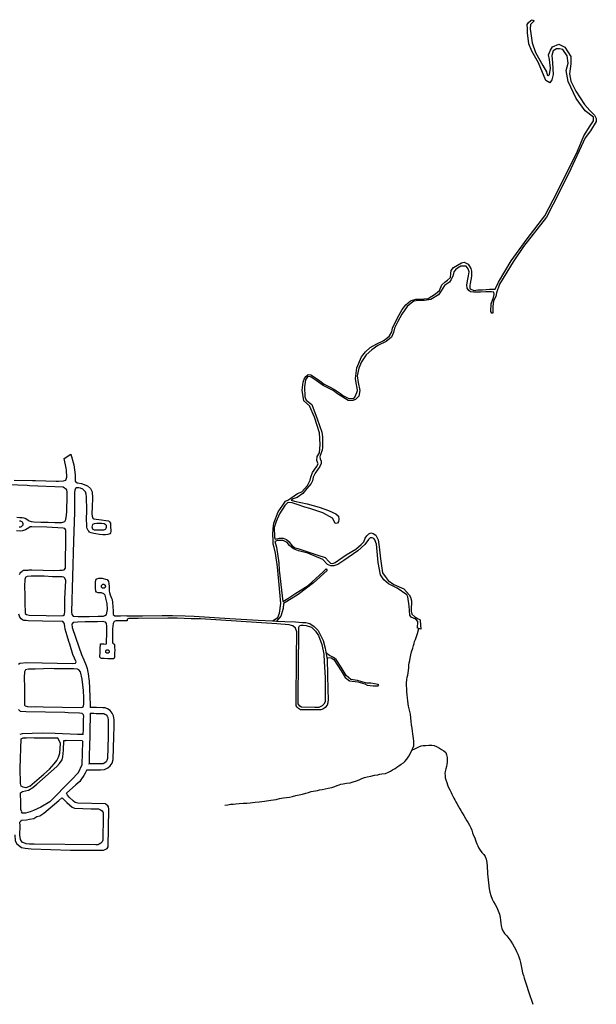
# Model space of a CAD drawing. Units: inches. Extents: x 2443855 to 2722452, y 1426567 to 1564689.
# Drawn here: x 2568414 to 2571420, y 1559560 to 1564689 of the extents above; entities that cross this region are included whole.
import ezdxf

# ---------------------------------------------------------------- set-up
doc = ezdxf.new("R2010")
doc.units = ezdxf.units.IN
doc.header["$MEASUREMENT"] = 0
doc.layers.add('RoadEdgeLine', color=205, linetype='Continuous')

msp = doc.modelspace()

# ---------------------------------------------------------------- linework, layer by layer
at = {"layer": 'RoadEdgeLine'}
for p, q in [((2569732.2, 1561557.9), (2569753.6, 1561556.9)), ((2570010.3, 1561394.5), (2570015, 1561366)), ((2568634.2, 1560636.6), (2568618.3, 1560621.8))]:
    msp.add_line(p, q, dxfattribs=at)
for points in [[(2570892.9, 1563284.6, 0), (2570909.6, 1563321, 0), (2570976.7, 1563432.8, 0), (2571059.2, 1563547.3, 0), (2571152.8, 1563667.5, 0), (2571218.5, 1563793.3, 0), (2571321.9, 1564005, 0), (2571355.4, 1564084.6, 0), (2571389, 1564136.3, 0), (2571405.7, 1564162.9, 0), (2571405.7, 1564181.8, 0), (2571362.4, 1564213.9, 0), (2571314.9, 1564278.2, 0), (2571273, 1564367.6, 0), (2571263.2, 1564424.9, 0), (2571273, 1564462.6, 0), (2571268.8, 1564500.4, 0), (2571246.4, 1564533.9, 0), (2571228.3, 1564536.7, 0), (2571212.9, 1564536.7, 0), (2571196.1, 1564526.9, 0), (2571189.1, 1564503.2, 0), (2571191.9, 1564463.7, 0), (2571195.4, 1564403.6, 0), (2571189.1, 1564375, 0), (2571178, 1564359.6, 0), (2571157.7, 1564372.2, 0), (2571118.5, 1564464.4, 0), (2571083.6, 1564525.9, 0), (2571069, 1564564, 0), (2571062, 1564620.5, 0), (2571061.3, 1564642.2, 0), (2571060.5, 1564663.2, 0), (2571066.2, 1564675, 0), (2571078.7, 1564684.8, 0), (2571086.4, 1564689, 0), (2571096.2, 1564682.7, 0), (2571077.3, 1564663.9, 0), (2571075.3, 1564641.5, 0), (2571085.7, 1564568.8, 0), (2571103.9, 1564518.5, 0), (2571140.9, 1564450.8, 0), (2571161.2, 1564417.2, 0), (2571164, 1564401.8, 0), (2571168.9, 1564397, 0), (2571176.5, 1564404, 0), (2571180.8, 1564436.8, 0), (2571175.8, 1564480.8, 0), (2571171, 1564505.3, 0), (2571181.4, 1564531.1, 0), (2571192.6, 1564547.9, 0), (2571224.8, 1564561.2, 0), (2571256.2, 1564545.8, 0), (2571287, 1564496.9, 0), (2571288.3, 1564459.1, 0), (2571280, 1564406.4, 0), (2571288.3, 1564368.7, 0), (2571312.8, 1564316.3, 0), (2571359.6, 1564246.8, 0), (2571386.2, 1564216.7, 0), (2571410.6, 1564192.3, 0), (2571420.4, 1564175.1, 0), (2571419.7, 1564159, 0), (2571389.7, 1564110.1, 0), (2571361.7, 1564073.8, 0), (2571277.9, 1563889, 0), (2571193.3, 1563723.8, 0), (2571159.8, 1563659.8, 0), (2571041, 1563507.9, 0), (2570986.5, 1563427.2, 0), (2570915.9, 1563311.5, 0), (2570899.9, 1563266.5, 0)], [(2569811.3, 1562186.6, 0), (2569827.4, 1562197.1, 0), (2569863, 1562221.5, 0), (2569884.7, 1562230, 0), (2569914, 1562262.1, 0), (2569928.7, 1562290, 0), (2569932.2, 1562306.8, 0), (2569940.5, 1562330.2, 0), (2569961.5, 1562360.3, 0), (2569970.6, 1562376.3, 0), (2569963.6, 1562393.8, 0), (2569965, 1562413.3, 0), (2569977.6, 1562432.2, 0), (2569981.1, 1562476.6, 0), (2569976.9, 1562536.7, 0), (2569950.3, 1562619.1, 0), (2569925.2, 1562677.8, 0), (2569895.8, 1562704.4, 0), (2569886.8, 1562758.5, 0), (2569892.3, 1562801.1, 0), (2569897.2, 1562816.5, 0), (2569906.3, 1562831.2, 0), (2569918.9, 1562840.3, 0), (2569932.2, 1562838.9, 0), (2569972, 1562813.7, 0), (2570001.3, 1562790, 0), (2570036.3, 1562773.2, 0), (2570060, 1562759.9, 0), (2570087.3, 1562741.8, 0), (2570098.5, 1562732, 0), (2570109.6, 1562725.7, 0), (2570126.4, 1562717.3, 0), (2570152.3, 1562716.6, 0), (2570160.6, 1562723.6, 0), (2570172.5, 1562746.6, 0), (2570176, 1562757.1, 0), (2570171.8, 1562780.9, 0), (2570169.7, 1562786.5, 0), (2570164.1, 1562820, 0), (2570171.1, 1562875.5, 0), (2570196.3, 1562932.1, 0), (2570217.3, 1562958.7, 0), (2570241.7, 1562981.8, 0), (2570275.9, 1563000.3, 0), (2570308.8, 1563016.3, 0), (2570328.3, 1563031, 0), (2570341.6, 1563042.2, 0), (2570354.2, 1563062.5, 0), (2570357, 1563082.7, 0), (2570382.1, 1563133, 0), (2570408, 1563178.8, 0), (2570426.8, 1563204.6, 0), (2570452, 1563224.2, 0), (2570479.3, 1563234, 0), (2570498.1, 1563234, 0), (2570544.2, 1563237.5, 0), (2570581.3, 1563261.9, 0), (2570602.2, 1563279, 0), (2570615.5, 1563307.7, 0), (2570630.9, 1563322.4, 0), (2570644.8, 1563332.1, 0), (2570659.5, 1563346.8, 0), (2570662.3, 1563366.4, 0), (2570663, 1563382.5, 0), (2570676.3, 1563398.5, 0), (2570718.2, 1563423, 0), (2570731.5, 1563426.5, 0), (2570753.1, 1563415.3, 0), (2570766.4, 1563392.9, 0), (2570769.2, 1563378.3, 0), (2570769.2, 1563368.5, 0), (2570769.2, 1563357.3, 0), (2570767.1, 1563340.5, 0), (2570763.6, 1563324.5, 0), (2570762.2, 1563313.3, 0), (2570761.5, 1563305.6, 0), (2570761.5, 1563293, 0), (2570762.9, 1563287.4, 0), (2570781.1, 1563277.6, 0), (2570802.8, 1563281.1, 0), (2570827.2, 1563282.5, 0), (2570846, 1563283.9, 0), (2570862.8, 1563285.3, 0), (2570881.7, 1563284.6, 0), (2570892.9, 1563284.6, 0)], [(2570886.6, 1563270.3, 0), (2570873.3, 1563271, 0), (2570844, 1563271, 0), (2570817.4, 1563269.6, 0), (2570799.3, 1563268.9, 0), (2570780.4, 1563269.6, 0), (2570764.3, 1563271, 0), (2570755.9, 1563278.7, 0), (2570747.5, 1563291.3, 0), (2570746.1, 1563308.8, 0), (2570751, 1563338.1, 0), (2570754.5, 1563354.2, 0), (2570756.6, 1563376.5, 0), (2570752.4, 1563391.9, 0), (2570747.5, 1563398.9, 0), (2570741.3, 1563404.5, 0), (2570732.2, 1563405.2, 0), (2570714, 1563405.2, 0), (2570696.5, 1563394.7, 0), (2570686, 1563385.6, 0), (2570677, 1563375.1, 0), (2570673.5, 1563358.3, 0), (2570667.9, 1563342.3, 0), (2570663.7, 1563336, 0), (2570655.3, 1563322.7, 0), (2570629.5, 1563305.3, 0), (2570611.3, 1563277, 0), (2570597.3, 1563256, 0), (2570557.5, 1563232.2, 0), (2570524.7, 1563225.9, 0), (2570492.5, 1563226.6, 0), (2570468.8, 1563222.5, 0), (2570455.5, 1563212.7, 0), (2570433.8, 1563195.5, 0), (2570406.6, 1563155.7, 0), (2570386.3, 1563117.3, 0), (2570368.2, 1563082, 0), (2570362.5, 1563059.6, 0), (2570352.1, 1563035.2, 0), (2570324.8, 1563012.1, 0), (2570280.8, 1562991.2, 0), (2570250.8, 1562969.9, 0), (2570220, 1562942.6, 0), (2570195.6, 1562907, 0), (2570181.6, 1562873.5, 0), (2570173.9, 1562833.6, 0), (2570179.5, 1562798.7, 0), (2570187.2, 1562757.1, 0), (2570183, 1562727.8, 0), (2570164.1, 1562710.3, 0), (2570151.5, 1562704.7, 0), (2570127.1, 1562705.4, 0), (2570071.2, 1562739.6, 0), (2570048.1, 1562757.1, 0), (2569996.5, 1562784.4, 0), (2569960.1, 1562809.5, 0), (2569933.5, 1562827, 0), (2569926.6, 1562830.5, 0), (2569914.7, 1562829.1, 0), (2569904.9, 1562813.7, 0), (2569898.6, 1562776.7, 0), (2569901.4, 1562725.3, 0), (2569907.7, 1562707.8, 0), (2569937, 1562684.1, 0), (2569965.7, 1562610.8, 0), (2569988.8, 1562541.2, 0), (2569993, 1562515.4, 0), (2569993, 1562490.9, 0), (2569993, 1562460.9, 0), (2569990.8, 1562446.2, 0), (2569988, 1562437.8, 0), (2569984.6, 1562427.3, 0), (2569981.1, 1562419.6, 0), (2569979, 1562412.7, 0), (2569980.4, 1562400.8, 0), (2569986, 1562389.6, 0), (2569986, 1562377, 0), (2569979, 1562362.3, 0), (2569953.8, 1562326.4, 0), (2569944, 1562306.1, 0), (2569940.5, 1562287.9, 0), (2569934.3, 1562273.3, 0), (2569911.9, 1562247.4, 0), (2569889.5, 1562220.2, 0), (2569860.2, 1562200.3, 0), (2569839.3, 1562193.3, 0), (2569828.8, 1562186.3, 0)], [(2570899.9, 1563266.5, 0), (2570896.4, 1563248, 0), (2570883.8, 1563224.9, 0), (2570880.3, 1563194.8, 0), (2570880.3, 1563178.1, 0), (2570881, 1563165.5, 0), (2570880.3, 1563159.9, 0), (2570876.1, 1563159.9, 0), (2570870.5, 1563168.3, 0), (2570872.6, 1563208.8, 0), (2570883.8, 1563241.7, 0), (2570888, 1563257, 0), (2570886.6, 1563270.3, 0)], [(2568385.6, 1562291.2, 0), (2568481.6, 1562288, 0), (2568496.4, 1562288, 0), (2568604.4, 1562285.6, 0), (2568616, 1562285.2, 0), (2568642, 1562286.4, 0), (2568654, 1562291.2, 0), (2568660.4, 1562305.6, 0), (2568658.4, 1562342, 0), (2568656, 1562352.8, 0), (2568646, 1562403.2, 0), (2568681.2, 1562425.6, 0), (2568696.8, 1562370.8, 0), (2568700.8, 1562344.8, 0), (2568702.8, 1562318, 0), (2568702.8, 1562300, 0), (2568704, 1562285.6, 0), (2568714.4, 1562276.8, 0), (2568735.6, 1562273.2, 0), (2568767.6, 1562261.6, 0), (2568782.8, 1562247.2, 0), (2568791.2, 1562230, 0), (2568794, 1562196.4, 0), (2568792.8, 1562151.2, 0), (2568790.8, 1562116, 0), (2568792.4, 1562103.6, 0), (2568794.8, 1562093.2, 0), (2568800.4, 1562089.6, 0), (2568813.2, 1562087.6, 0), (2568840, 1562084, 0), (2568863.6, 1562080.8, 0), (2568877.6, 1562078.4, 0), (2568882.8, 1562074, 0), (2568888, 1562066.4, 0), (2568888.4, 1562060.4, 0), (2568888, 1562050.4, 0), (2568888.4, 1562041.6, 0), (2568889.2, 1562032.8, 0), (2568889.2, 1562023.6, 0), (2568888.4, 1562016, 0), (2568884.8, 1562010.8, 0), (2568874.4, 1562007.6, 0), (2568861.2, 1562005.2, 0), (2568846.8, 1562006, 0), (2568830.8, 1562008, 0), (2568811.2, 1562010.4, 0), (2568800, 1562012.4, 0), (2568787.2, 1562016.4, 0), (2568778.8, 1562020, 0), (2568774.8, 1562024.4, 0), (2568771.6, 1562028.8, 0), (2568766.8, 1562038, 0), (2568764.8, 1562046.4, 0), (2568763.6, 1562059.2, 0), (2568762.8, 1562084.4, 0), (2568764, 1562133.6, 0), (2568764.4, 1562147.2, 0), (2568762.8, 1562192, 0), (2568762.4, 1562203.6, 0), (2568761.2, 1562217.2, 0), (2568757.6, 1562230.4, 0), (2568744, 1562244.4, 0), (2568731.2, 1562248.8, 0), (2568722.8, 1562250.4, 0), (2568715.6, 1562250.4, 0), (2568709.6, 1562250.4, 0), (2568705.2, 1562247.2, 0), (2568702, 1562238.4, 0), (2568700.4, 1562225.6, 0), (2568699.6, 1562165.2, 0), (2568699.2, 1562124, 0), (2568694.8, 1561972.2, 0), (2568684.4, 1561604.4, 0), (2568685.6, 1561590.4, 0), (2568693.2, 1561582, 0), (2568718.4, 1561579.6, 0), (2568777.2, 1561580.4, 0), (2568822.8, 1561582.8, 0), (2568851.6, 1561582.8, 0), (2568858.8, 1561584.8, 0), (2568867.2, 1561591.2, 0), (2568871.6, 1561617.2, 0), (2568869.6, 1561648.8, 0), (2568864, 1561676, 0), (2568863.6, 1561677.2, 0), (2568860, 1561691.2, 0), (2568857.2, 1561695.6, 0), (2568852, 1561698.8, 0), (2568840.8, 1561703.6, 0), (2568831.2, 1561703.6, 0), (2568823.2, 1561704.4, 0), (2568815.2, 1561707.6, 0), (2568810.8, 1561711.6, 0), (2568809.2, 1561728, 0), (2568808.8, 1561744.8, 0), (2568808.8, 1561754.8, 0), (2568809.6, 1561762.8, 0), (2568812.8, 1561774, 0), (2568816.4, 1561776.8, 0), (2568826, 1561779.6, 0), (2568835.6, 1561779.6, 0), (2568843.6, 1561779.2, 0), (2568849.2, 1561778.8, 0), (2568862.4, 1561775.6, 0), (2568870.4, 1561772.8, 0), (2568877.2, 1561763.2, 0), (2568879.6, 1561752, 0), (2568880.4, 1561737.2, 0), (2568880.4, 1561728.8, 0), (2568880.8, 1561721.6, 0), (2568881.2, 1561712, 0), (2568882.8, 1561704.8, 0), (2568886, 1561694, 0), (2568890, 1561684.4, 0), (2568893.2, 1561676.4, 0), (2568895.6, 1561668.4, 0), (2568896.8, 1561664, 0), (2568897.6, 1561659.6, 0), (2568898.4, 1561650.8, 0), (2568900, 1561634.8, 0), (2568900, 1561634.4, 0), (2568900.8, 1561607.2, 0), (2568901.2, 1561591.2, 0), (2568909.6, 1561583.2, 0), (2568939.2, 1561584, 0), (2568973.2, 1561585.2, 0), (2568973.3, 1561583.4, 0)], [(2568399.2, 1562098.4, 0), (2568414.8, 1562096.8, 0), (2568426.8, 1562095.6, 0), (2568436, 1562094.4, 0), (2568446, 1562090.8, 0), (2568457.6, 1562082, 0), (2568464.4, 1562078, 0), (2568474, 1562074.8, 0), (2568487.2, 1562072.8, 0), (2568525.2, 1562072.4, 0), (2568562.4, 1562072.4, 0), (2568596.8, 1562070, 0), (2568610, 1562069.2, 0), (2568634, 1562070.8, 0), (2568648.8, 1562075.6, 0), (2568655.2, 1562085.6, 0), (2568657.6, 1562108, 0), (2568659.2, 1562127.6, 0), (2568662, 1562208.4, 0), (2568662, 1562227.6, 0), (2568660.8, 1562239.6, 0), (2568640.8, 1562254.4, 0), (2568466, 1562261.6, 0), (2568453.6, 1562262.8, 0), (2568257.2, 1562269.6, 0)], [(2569736.5, 1561956.8, 0), (2569735.1, 1561977.7, 0), (2569733.8, 1562007.8, 0), (2569735.1, 1562038.5, 0), (2569738.6, 1562066.1, 0), (2569761, 1562125.5, 0), (2569786.1, 1562160.4, 0), (2569800.8, 1562180.3, 0), (2569811.3, 1562186.6, 0)], [(2569828.8, 1562186.3, 0), (2569847.6, 1562180.7, 0), (2569913.3, 1562168.1, 0), (2569975.5, 1562150, 0), (2570023.7, 1562132.5, 0), (2570062.1, 1562114.7, 0), (2570075.4, 1562102.8, 0), (2570078.2, 1562086, 0), (2570076.8, 1562075.5, 0), (2570071.9, 1562065.8, 0), (2570059.3, 1562065, 0), (2570051.6, 1562081.1, 0), (2570044.7, 1562093, 0), (2569994.3, 1562121, 0), (2569926.6, 1562143.3, 0), (2569900.7, 1562149.6, 0), (2569860.2, 1562164.3, 0), (2569834.3, 1562173.3, 0), (2569816.2, 1562174, 0), (2569809.9, 1562172.7, 0)], [(2569809.9, 1562172.7, 0), (2569796.6, 1562158, 0), (2569768.7, 1562116, 0), (2569751.9, 1562074.8, 0), (2569740.7, 1562043.8, 0), (2569742.8, 1561994.1, 0), (2569745.6, 1561983, 0), (2569767.3, 1561988.5, 0), (2569787.5, 1561988.5, 0), (2569804.3, 1561980.9, 0), (2569819, 1561969.7, 0), (2569826, 1561958.5, 0), (2569837.1, 1561945.9, 0), (2569849.7, 1561938.3, 0), (2569864.4, 1561934, 0), (2569969.2, 1561899.5, 0), (2570007.6, 1561886.9, 0), (2570025.1, 1561866.6, 0), (2570034.2, 1561857.5, 0), (2570046.8, 1561856.1, 0), (2570058.6, 1561861, 0), (2570116.6, 1561900.8, 0), (2570166.2, 1561930.9, 0), (2570194.9, 1561956, 0), (2570207.5, 1561970, 0), (2570215.8, 1561988.9, 0), (2570223.5, 1562000.8, 0), (2570234.7, 1562011.3, 0), (2570244.5, 1562015.5, 0), (2570257.8, 1562012.6, 0), (2570270.3, 1562004.3, 0), (2570283.6, 1561979.8, 0), (2570287.8, 1561942.8, 0), (2570294.8, 1561880.6, 0), (2570306, 1561808.3, 0), (2570319.3, 1561789.4, 0), (2570334.6, 1561767.8, 0), (2570365.3, 1561746.8, 0), (2570417, 1561724.1, 0), (2570445, 1561693.3, 0), (2570451.3, 1561681.5, 0), (2570456.2, 1561661.2, 0), (2570456.9, 1561646.5, 0), (2570455.5, 1561627, 0), (2570455.5, 1561608.1, 0), (2570459, 1561592, 0), (2570473.7, 1561579.5, 0), (2570491.1, 1561569, 0), (2570499.5, 1561564.1, 0), (2570502.3, 1561559.9, 0), (2570505.8, 1561514.8, 0), (2570494.9, 1561517.4, 0)], [(2568413.2, 1562078, 0), (2568416, 1562078.4, 0), (2568418.4, 1562078, 0), (2568420.8, 1562077.2, 0), (2568423.2, 1562076, 0), (2568425.2, 1562074.8, 0), (2568427.2, 1562072.8, 0), (2568428.4, 1562070.8, 0), (2568429.6, 1562068.8, 0), (2568430.8, 1562066.4, 0), (2568431.2, 1562063.6, 0), (2568431.2, 1562061.2, 0), (2568430.8, 1562058.8, 0), (2568430, 1562056.4, 0), (2568429.2, 1562054, 0), (2568427.6, 1562052, 0), (2568426, 1562050, 0), (2568424, 1562048.4, 0), (2568421.6, 1562047.2, 0), (2568419.2, 1562046.4, 0), (2568416.8, 1562046, 0), (2568414.4, 1562046, 0), (2568411.6, 1562046, 0)], [(2568412.8, 1561800, 0), (2568416, 1561806.8, 0), (2568420.4, 1561811.6, 0), (2568425.2, 1561815.6, 0), (2568428.8, 1561818.8, 0), (2568434.8, 1561821.2, 0), (2568444.8, 1561822.4, 0), (2568458.4, 1561822.4, 0), (2568462.8, 1561823.2, 0), (2568477.2, 1561823.2, 0), (2568536.4, 1561822.4, 0), (2568589.2, 1561820, 0), (2568622.8, 1561822, 0), (2568636.4, 1561821.6, 0), (2568646.4, 1561823.6, 0), (2568652.4, 1561831.6, 0), (2568652.8, 1561853.2, 0), (2568654.8, 1561989.6, 0), (2568655.2, 1562026, 0), (2568654.8, 1562030, 0), (2568653.2, 1562034, 0), (2568649.6, 1562038, 0), (2568640.4, 1562041.2, 0), (2568555.6, 1562046, 0), (2568478, 1562047.2, 0), (2568469.2, 1562046.8, 0), (2568461.6, 1562041.6, 0), (2568453.6, 1562037.2, 0), (2568444, 1562032, 0), (2568429.6, 1562026, 0), (2568420, 1562024.8, 0), (2568397.2, 1562026.8, 0)], [(2570494.9, 1561517.4, 0), (2570488.7, 1561518.8, 0), (2570490.1, 1561553.8, 0), (2570478.9, 1561565.7, 0), (2570455.8, 1561576.1, 0), (2570448.8, 1561588, 0), (2570444, 1561635.5, 0), (2570438.4, 1561682.3, 0), (2570432.1, 1561692.8, 0), (2570382.5, 1561728.8, 0), (2570336.4, 1561751.2, 0), (2570312.6, 1561770.7, 0), (2570294.4, 1561798, 0), (2570283.3, 1561861.5, 0), (2570273.5, 1561956.9, 0), (2570266.5, 1561980, 0), (2570260.9, 1561986.3, 0), (2570251.8, 1561990.5, 0), (2570240.6, 1561990.5, 0), (2570232.3, 1561980.7, 0), (2570214.1, 1561955.5, 0), (2570177, 1561922.7, 0), (2570104.4, 1561872.4, 0), (2570073, 1561851.4, 0), (2570052.7, 1561845.1, 0), (2570036.6, 1561844.4, 0), (2570018.5, 1561851.4, 0), (2569995.4, 1561878, 0), (2569917.1, 1561909.8, 0), (2569867.5, 1561922.3, 0), (2569841.7, 1561932.1, 0), (2569821.4, 1561949.6, 0), (2569808.8, 1561965.7, 0), (2569787.9, 1561976.1, 0), (2569774.6, 1561976.8, 0), (2569764.8, 1561976.8, 0), (2569755.8, 1561976.1, 0), (2569745.3, 1561971.3, 0), (2569744.5, 1561971.3, 0)], [(2569732.2, 1561557.9, 0), (2569759.6, 1561574.5, 0), (2569768.7, 1561596.9, 0), (2569776.4, 1561648.6, 0), (2569770.8, 1561706.6, 0), (2569757.5, 1561839.7, 0), (2569748.4, 1561910.6, 0), (2569741.4, 1561939.3, 0), (2569736.5, 1561956.8, 0)], [(2569744.5, 1561971.3, 0), (2569753, 1561941.2, 0), (2569764.8, 1561860.2, 0), (2569766.9, 1561821.7, 0), (2569783, 1561688.6, 0), (2569785.8, 1561658.6, 0)], [(2569785.8, 1561658.6, 0), (2569811.6, 1561674, 0), (2569848.7, 1561698.4, 0), (2569917.8, 1561741.7, 0), (2569996.8, 1561813, 0), (2570012.2, 1561829, 0), (2570017.8, 1561819.3, 0), (2569945.1, 1561755.7, 0), (2569866.8, 1561695.6, 0), (2569807.5, 1561657.9, 0), (2569790, 1561648.5, 0)], [(2569790, 1561648.5, 0), (2569787.2, 1561621.9, 0), (2569775.3, 1561582.8, 0), (2569753.6, 1561556.9, 0)], [(2568407.6, 1561331.6, 0), (2568414.8, 1561338, 0), (2568452, 1561341.2, 0), (2568689.6, 1561336.4, 0), (2568704.4, 1561338, 0), (2568708.4, 1561344.4, 0), (2568691.6, 1561382.4, 0), (2568675.2, 1561436, 0), (2568670, 1561450.8, 0), (2568661.6, 1561480.4, 0), (2568652, 1561513.6, 0), (2568650, 1561528.4, 0), (2568648.4, 1561540, 0), (2568646.4, 1561546.4, 0), (2568639.2, 1561554, 0), (2568532.8, 1561556, 0), (2568457.6, 1561558, 0), (2568448.4, 1561558.8, 0), (2568445.2, 1561559.2, 0), (2568436, 1561560.4, 0), (2568429.6, 1561562.8, 0), (2568422.4, 1561568, 0), (2568414.8, 1561577.6, 0), (2568410, 1561593.2, 0)], [(2568974.3, 1561566.6, 0), (2568974.8, 1561558.4, 0), (2568915.2, 1561557.2, 0), (2568906.4, 1561553.6, 0), (2568901.2, 1561543.2, 0), (2568898.8, 1561515.6, 0), (2568898, 1561466.8, 0), (2568898.4, 1561461.6, 0), (2568897.2, 1561450.4, 0), (2568897.2, 1561446.4, 0), (2568899.2, 1561441.2, 0), (2568904.4, 1561438, 0), (2568906.8, 1561437.2, 0), (2568908.8, 1561432, 0), (2568909.2, 1561424.8, 0), (2568909.2, 1561420.4, 0), (2568909.2, 1561417.2, 0), (2568909.6, 1561406, 0), (2568908.4, 1561389.6, 0), (2568908.4, 1561378.8, 0), (2568908, 1561369.2, 0), (2568906.8, 1561364, 0), (2568904.8, 1561360, 0), (2568894, 1561359.2, 0), (2568874, 1561360.4, 0), (2568855.2, 1561361.2, 0), (2568841.2, 1561362, 0), (2568837.2, 1561362.8, 0), (2568832.4, 1561368, 0), (2568833.2, 1561396.4, 0), (2568834, 1561420.4, 0), (2568834.8, 1561429.6, 0), (2568835.6, 1561437.2, 0), (2568838.8, 1561438.8, 0), (2568846.8, 1561437.6, 0), (2568852, 1561437.6, 0), (2568862, 1561436.8, 0), (2568866.8, 1561438, 0), (2568867.2, 1561444, 0), (2568868.4, 1561497.2, 0), (2568868.8, 1561500.8, 0), (2568869.2, 1561524, 0), (2568868.8, 1561532.8, 0), (2568867.2, 1561541.2, 0), (2568866.4, 1561544, 0), (2568860.8, 1561551.2, 0), (2568844.4, 1561554, 0), (2568820, 1561553.2, 0), (2568756.4, 1561553.2, 0), (2568716.4, 1561551.2, 0), (2568693.2, 1561548.8, 0), (2568686.8, 1561541.2, 0), (2568688, 1561522.8, 0), (2568722, 1561423.2, 0), (2568737.2, 1561381.6, 0), (2568748.8, 1561355.2, 0), (2568760, 1561326, 0), (2568765.2, 1561309.6, 0), (2568770, 1561289.6, 0), (2568771.2, 1561283.6, 0), (2568773.2, 1561268, 0), (2568774.8, 1561254, 0), (2568776, 1561246, 0), (2568780.4, 1561163.2, 0), (2568782, 1561119.2, 0), (2568781.6, 1561108, 0), (2568781.6, 1561106.5, 0)], [(2568973.3, 1561583.4, 0), (2569054, 1561583.4, 0), (2569156.8, 1561585.4, 0), (2569210.3, 1561585.4, 0), (2569276.5, 1561584.4, 0), (2569323, 1561581.4, 0), (2569509.5, 1561570.5, 0), (2569657.9, 1561561.6, 0), (2569732.2, 1561557.9, 0)], [(2569838.9, 1561531, 0), (2569832, 1561533.9, 0), (2569819.1, 1561536.9, 0), (2569754.8, 1561541.8, 0), (2569357.6, 1561567.5, 0), (2569308.7, 1561568.5, 0), (2569235.5, 1561572.5, 0), (2569187, 1561571.5, 0), (2569032.7, 1561570.5, 0), (2568993.1, 1561569.5, 0), (2568983.2, 1561569.5, 0), (2568974.3, 1561566.6, 0)], [(2569753.6, 1561556.9, 0), (2569797.3, 1561554.7, 0), (2569852.7, 1561551.8, 0), (2569869.5, 1561550.8, 0)], [(2570015, 1561366, 0), (2570016.4, 1561357.8, 0), (2570020.9, 1561198.6, 0), (2570022.9, 1561150.1, 0), (2570020.9, 1561131.3, 0), (2570016.9, 1561118.5, 0), (2570006, 1561106.6, 0), (2569998.1, 1561099.7, 0), (2569984.3, 1561094.7, 0), (2569962.5, 1561093.8, 0), (2569888.3, 1561093.8, 0), (2569877.5, 1561094.7, 0), (2569868.5, 1561101.7, 0), (2569860.6, 1561107.6, 0), (2569855.7, 1561115.5, 0), (2569855.7, 1561141.2, 0), (2569857.7, 1561362.8, 0), (2569859.7, 1561500.3, 0), (2569851.8, 1561520.1, 0), (2569838.9, 1561531, 0)], [(2569981.3, 1561109.6, 0), (2569973.4, 1561106.6, 0), (2569952.6, 1561106.6, 0), (2569883.4, 1561107.6, 0), (2569875.5, 1561113.5, 0), (2569866.6, 1561125.4, 0), (2569865.6, 1561147.2, 0), (2569866.6, 1561169.9, 0), (2569869.5, 1561488.4, 0), (2569869.5, 1561510.2, 0), (2569869.5, 1561519.1, 0), (2569869.5, 1561524.4, 0)], [(2569869.5, 1561550.8, 0), (2569888.8, 1561549.8, 0), (2569906.6, 1561548.8, 0), (2569927.4, 1561543.8, 0), (2569950.2, 1561529, 0), (2569970.9, 1561507.2, 0), (2569995.7, 1561455.8, 0), (2570006.5, 1561416.2, 0), (2570010.3, 1561394.5, 0)], [(2569869.5, 1561524.4, 0), (2569873.5, 1561531, 0), (2569881.4, 1561534.9, 0), (2569891.3, 1561534.9, 0), (2569907.1, 1561533.9, 0), (2569934.8, 1561524, 0), (2569956.6, 1561503.3, 0), (2569972.4, 1561481.5, 0), (2569990.2, 1561434, 0), (2570000.1, 1561383.6, 0), (2570001.1, 1561345, 0), (2570006, 1561262.9, 0), (2570006, 1561155.1, 0), (2570006, 1561135.3, 0), (2570000.1, 1561123.4, 0), (2569991.2, 1561115.5, 0), (2569981.3, 1561109.6, 0)], [(2570458.8, 1560883.4, 0), (2570458.8, 1560883.6, 0), (2570464, 1560894.4, 0), (2570468.5, 1560906.4, 0), (2570469.3, 1560916.4, 0), (2570468.5, 1560930.4, 0), (2570466.8, 1560944.4, 0), (2570465.3, 1560957.6, 0), (2570463.3, 1560969.6, 0), (2570461.3, 1560982.8, 0), (2570460, 1560998, 0), (2570457.5, 1561015.3, 0), (2570455.3, 1561033.3, 0), (2570452.8, 1561052.8, 0), (2570450.8, 1561070.8, 0), (2570447.5, 1561086, 0), (2570444.8, 1561100, 0), (2570442, 1561112.8, 0), (2570439.5, 1561126, 0), (2570438, 1561140.4, 0), (2570436.5, 1561155.6, 0), (2570434.8, 1561171.6, 0), (2570433.3, 1561188, 0), (2570432, 1561204.4, 0), (2570431.3, 1561220.8, 0), (2570431.5, 1561234.4, 0), (2570432, 1561250.4, 0), (2570434.8, 1561264, 0), (2570437.5, 1561274.8, 0), (2570439.5, 1561287.3, 0), (2570441.3, 1561299.3, 0), (2570442.8, 1561314.8, 0), (2570443.5, 1561326.4, 0), (2570445.3, 1561339.3, 0), (2570447.3, 1561351.6, 0), (2570449.3, 1561363.6, 0), (2570452.8, 1561380.8, 0), (2570456.8, 1561396.8, 0), (2570463.5, 1561415.3, 0), (2570467.5, 1561428.8, 0), (2570470, 1561439.3, 0), (2570473.3, 1561449.3, 0), (2570477.5, 1561460.8, 0), (2570480.8, 1561470.8, 0), (2570484.5, 1561481.3, 0), (2570488.5, 1561491.6, 0), (2570494.9, 1561517.4, 0)], [(2570015, 1561366, 0), (2570038.7, 1561365.1, 0), (2570052, 1561356, 0), (2570090.4, 1561297.3, 0), (2570111.4, 1561263.1, 0), (2570134.4, 1561245, 0), (2570177, 1561239.4, 0), (2570213.4, 1561228.9, 0), (2570225.3, 1561222.6, 0), (2570257.4, 1561219.8, 0), (2570280.5, 1561218.4, 0), (2570286.8, 1561221.2, 0), (2570283.3, 1561226.8, 0), (2570244.1, 1561233.1, 0), (2570223.2, 1561232.4, 0), (2570197.3, 1561240, 0), (2570175, 1561246.3, 0), (2570140, 1561252.6, 0), (2570117, 1561272.2, 0), (2570089.7, 1561316.2, 0), (2570064.6, 1561356, 0), (2570050.6, 1561367.2, 0), (2570028.9, 1561377.7, 0), (2570022.6, 1561383.3, 0), (2570010.3, 1561394.5, 0)], [(2568764.5, 1560782.4, 0), (2568836.3, 1560782.3, 0), (2568856.4, 1560784.1, 0), (2568873.9, 1560792, 0), (2568886.2, 1560802.5, 0), (2568896.7, 1560816.5, 0), (2568902, 1560835.8, 0), (2568905.5, 1560954.9, 0), (2568906.3, 1561007.5, 0), (2568906.3, 1561042.5, 0), (2568902.8, 1561063.6, 0), (2568895.8, 1561076.7, 0), (2568885.3, 1561091.6, 0), (2568871.3, 1561099.5, 0), (2568859.9, 1561103.9, 0), (2568846.8, 1561104.8, 0), (2568814.3, 1561105.6, 0), (2568781.6, 1561106.5, 0)], [(2568745.3, 1560966.1, 0), (2568746.3, 1560994, 0), (2568747.6, 1561044, 0), (2568749.2, 1561062, 0), (2568747.6, 1561068.4, 0), (2568739.2, 1561075.2, 0), (2568726, 1561076.8, 0), (2568667.6, 1561079.2, 0), (2568650, 1561080, 0), (2568447.6, 1561083.2, 0), (2568419.2, 1561086.4, 0), (2568408.8, 1561096, 0)], [(2568781, 1561076.7, 0), (2568800.4, 1561076, 0), (2568813.5, 1561075.6, 0), (2568845.3, 1561074.8, 0), (2568853.4, 1561074.3, 0), (2568858.5, 1561072.3, 0), (2568864.7, 1561068.8, 0), (2568870.3, 1561060.9, 0), (2568874, 1561053.8, 0), (2568876.3, 1561040.1, 0), (2568876.3, 1561007.8, 0), (2568875.5, 1560955.6, 0), (2568872.1, 1560840.3, 0), (2568869.3, 1560830, 0), (2568864.2, 1560823.1, 0), (2568857.7, 1560817.5, 0), (2568848.7, 1560813.5, 0), (2568835, 1560812.3, 0), (2568781.9, 1560812.4, 0), (2568773.9, 1560811.3, 0)], [(2568781.2, 1561076.7, 0), (2568780, 1560973.6, 0), (2568779.6, 1560958, 0), (2568777.2, 1560856.4, 0), (2568776.8, 1560844, 0), (2568775.6, 1560818, 0), (2568773.9, 1560811.3, 0)], [(2568745.3, 1560966.1, 0), (2568715.7, 1560966.1, 0), (2568598.9, 1560971.1, 0), (2568530.7, 1560973, 0), (2568426.8, 1560969.1, 0), (2568414.1, 1560966.4, 0)], [(2568467.5, 1560696.2, 0), (2568460, 1560693.3, 0), (2568446.5, 1560688.8, 0), (2568433.1, 1560691.8, 0), (2568422.6, 1560696.2, 0), (2568418.2, 1560709.7, 0), (2568416.7, 1560790.3, 0), (2568421.1, 1560942.7, 0), (2568431.6, 1560948.6, 0), (2568450.3, 1560948.6, 0)], [(2568428, 1560669.3, 0), (2568459.5, 1560676.3, 0), (2568482.3, 1560689.5, 0), (2568503.2, 1560707.6, 0), (2568608.5, 1560799, 0), (2568622.5, 1560813.9, 0), (2568634.8, 1560833.2, 0), (2568638.3, 1560849.8, 0), (2568642.6, 1560884.8, 0), (2568643.5, 1560933.9, 0), (2568654.3, 1560934.5, 0), (2568656.3, 1560936.5, 0), (2568739.4, 1560934.5, 0), (2568743.9, 1560927.8, 0)], [(2568612.7, 1560946.1, 0), (2568572.1, 1560946.1, 0), (2568489, 1560947.1, 0), (2568437.6, 1560948, 0), (2568429.9, 1560946.1, 0)], [(2568466.4, 1560696.3, 0), (2568540, 1560758.8, 0), (2568570.3, 1560785.2, 0), (2568594.4, 1560812.1, 0), (2568608.5, 1560829.7, 0), (2568617.2, 1560848, 0), (2568623.3, 1560869.1, 0), (2568626.8, 1560918.1, 0), (2568619.8, 1560934.8, 0), (2568612.7, 1560946.1, 0)], [(2568570.9, 1560615.6, 0), (2568682.4, 1560728, 0), (2568720.8, 1560768, 0), (2568739.6, 1560810, 0), (2568743.9, 1560927.8, 0)], [(2570458.8, 1560883.4, 0), (2570474.5, 1560890.4, 0), (2570484, 1560895.6, 0), (2570495.3, 1560901.6, 0), (2570507.3, 1560906.4, 0), (2570518, 1560908.4, 0), (2570529.3, 1560909.3, 0), (2570546.5, 1560910, 0), (2570562.8, 1560910, 0), (2570575.3, 1560907.6, 0), (2570588, 1560902.4, 0), (2570602, 1560894.8, 0), (2570612.8, 1560888.4, 0), (2570625.5, 1560880.4, 0), (2570635.3, 1560871.6, 0), (2570640, 1560859.6, 0), (2570642.5, 1560846.4, 0), (2570643.5, 1560831.3, 0), (2570642.8, 1560821.3, 0), (2570640.8, 1560809.3, 0), (2570638.5, 1560798.4, 0), (2570635.5, 1560786.8, 0), (2570632.5, 1560773.6, 0), (2570631.3, 1560762.8, 0), (2570631.5, 1560752, 0), (2570632.8, 1560740, 0), (2570636, 1560729.3, 0), (2570640.8, 1560715.3, 0), (2570645.3, 1560704, 0), (2570648.8, 1560693.6, 0), (2570656, 1560677.6, 0), (2570662.8, 1560663.6, 0), (2570667.3, 1560654.4, 0), (2570672.5, 1560644.4, 0), (2570677.3, 1560634, 0), (2570682.8, 1560624.8, 0), (2570687.5, 1560615.3, 0), (2570692.8, 1560605.6, 0), (2570702, 1560590.4, 0), (2570708.8, 1560579.3, 0), (2570714, 1560569.3, 0), (2570721.3, 1560558, 0), (2570729.5, 1560544.4, 0), (2570738.8, 1560528.4, 0), (2570746, 1560515.3, 0), (2570752, 1560505.3, 0), (2570758.8, 1560493.6, 0), (2570765.3, 1560480, 0), (2570770.5, 1560468, 0), (2570775.5, 1560454.4, 0), (2570780.8, 1560440.4, 0), (2570786.5, 1560426.8, 0), (2570790, 1560415.3, 0), (2570794, 1560405.3, 0), (2570798, 1560395.6, 0), (2570803.3, 1560385.3, 0), (2570808.5, 1560373.3, 0), (2570814.8, 1560362.8, 0), (2570823.5, 1560351.3, 0), (2570833.5, 1560340, 0), (2570841.3, 1560329.6, 0), (2570846.8, 1560316, 0), (2570849.5, 1560299.3, 0), (2570851.5, 1560279.3, 0), (2570852, 1560269.3, 0), (2570853.3, 1560254.4, 0), (2570853.5, 1560239.6, 0), (2570854.8, 1560224.4, 0), (2570856, 1560209.6, 0), (2570857.5, 1560193.6, 0), (2570859.3, 1560176.8, 0), (2570861.5, 1560161.6, 0), (2570866, 1560145.3, 0), (2570870.8, 1560126.8, 0), (2570877.3, 1560108, 0), (2570884.5, 1560094.8, 0), (2570893.5, 1560079.6, 0), (2570902.5, 1560064.4, 0), (2570908.8, 1560047.3, 0), (2570915.3, 1560029.6, 0), (2570918.8, 1560013.3, 0), (2570920.8, 1559998.4, 0), (2570922.5, 1559983.3, 0), (2570924, 1559968.8, 0), (2570927.3, 1559955.6, 0), (2570932.8, 1559943.3, 0), (2570942.5, 1559930, 0), (2570953.3, 1559916.4, 0), (2570964.5, 1559903.3, 0), (2570975.5, 1559889.3, 0), (2570983.5, 1559875.3, 0), (2570991.3, 1559860.4, 0), (2570998.5, 1559846.8, 0), (2571004.8, 1559834.8, 0), (2571010.5, 1559822.4, 0), (2571016.5, 1559806.8, 0), (2571021.5, 1559792, 0), (2571025.3, 1559777.6, 0), (2571028.5, 1559761.3, 0), (2571032.5, 1559744, 0), (2571036, 1559724.8, 0), (2571040.5, 1559710, 0), (2571044, 1559696.4, 0), (2571047.5, 1559685.3, 0), (2571052.5, 1559670.4, 0), (2571055.5, 1559660.4, 0), (2571059.5, 1559648.8, 0), (2571063.5, 1559636.8, 0), (2571066.8, 1559626.4, 0), (2571090, 1559560.4, 0)], [(2569484.5, 1560598, 0), (2569498.5, 1560599.6, 0), (2569512.5, 1560602, 0), (2569527.5, 1560603.6, 0), (2569540.8, 1560604.8, 0), (2569558.8, 1560606, 0), (2569579.3, 1560607.3, 0), (2569598.8, 1560608.8, 0), (2569615.3, 1560610.4, 0), (2569628.5, 1560611.6, 0), (2569642.5, 1560612.8, 0), (2569662.8, 1560614.8, 0), (2569691.3, 1560618, 0), (2569722.8, 1560623.3, 0), (2569750.8, 1560627.6, 0), (2569768.5, 1560632.8, 0), (2569778.8, 1560634.4, 0), (2569790, 1560635.6, 0), (2569804.5, 1560637.6, 0), (2569821.3, 1560640, 0), (2569836.8, 1560643.6, 0), (2569853.5, 1560647.6, 0), (2569870.5, 1560652, 0), (2569889.3, 1560655.6, 0), (2569906.8, 1560660.4, 0), (2569920.5, 1560664.4, 0), (2569934.5, 1560668, 0), (2569944.5, 1560670.8, 0), (2569956, 1560672.4, 0), (2569966.8, 1560674.4, 0), (2569978, 1560677.3, 0), (2569990.5, 1560680, 0), (2570006, 1560683.3, 0), (2570022.8, 1560686.4, 0), (2570040.8, 1560690.4, 0), (2570056.8, 1560695.6, 0), (2570069.5, 1560700.8, 0), (2570079.3, 1560704, 0), (2570088.8, 1560706.4, 0), (2570101.3, 1560709.3, 0), (2570118, 1560711.6, 0), (2570136.5, 1560714.8, 0), (2570153.3, 1560719.3, 0), (2570169.3, 1560724, 0), (2570184, 1560730.4, 0), (2570197.3, 1560737.3, 0), (2570212, 1560742, 0), (2570226, 1560745.6, 0), (2570244.8, 1560748.4, 0), (2570263.3, 1560753.3, 0), (2570281.5, 1560756.4, 0), (2570292.5, 1560758.4, 0), (2570302.8, 1560760, 0), (2570321.5, 1560763.3, 0), (2570337.5, 1560768.8, 0), (2570346.8, 1560774, 0), (2570357.3, 1560781.3, 0), (2570371.3, 1560789.3, 0), (2570380, 1560795.3, 0), (2570391.3, 1560802.4, 0), (2570403.3, 1560810.8, 0), (2570414.5, 1560818.4, 0), (2570422.5, 1560825.3, 0), (2570433.3, 1560837.3, 0), (2570443.5, 1560853.6, 0), (2570451.5, 1560868.8, 0), (2570458.8, 1560883.4, 0)], [(2568748, 1560751.8, 0), (2568733.6, 1560730, 0), (2568728.4, 1560721.6, 0), (2568706.4, 1560704, 0), (2568658.7, 1560659.5, 0)], [(2568764.5, 1560782.4, 0), (2568756, 1560764, 0), (2568748, 1560751.8, 0)], [(2568388.8, 1560443, 0), (2568391.1, 1560412.3, 0), (2568400.1, 1560395.9, 0), (2568424, 1560378, 0), (2568441.9, 1560373.5, 0), (2568474.8, 1560370.5, 0), (2568678.6, 1560363, 0), (2568775.8, 1560363.5, 0), (2568850.3, 1560363.5, 0), (2568859.9, 1560366.2, 0), (2568869.5, 1560372.3, 0), (2568875.7, 1560381.1, 0), (2568879.2, 1560577.3, 0), (2568877.4, 1560588.7, 0), (2568873, 1560594.8, 0), (2568865.2, 1560601.9, 0), (2568860.8, 1560604.5, 0), (2568717.1, 1560608, 0), (2568703.1, 1560611.5, 0), (2568694.3, 1560618.5, 0), (2568672.4, 1560639.5, 0), (2568662.8, 1560650, 0), (2568658.7, 1560659.5, 0)], [(2568423.3, 1560558.7, 0), (2568424.7, 1560563.2, 0), (2568420.3, 1560575.1, 0), (2568420.3, 1560627.4, 0), (2568418, 1560645.3, 0), (2568418.3, 1560662.3, 0), (2568428, 1560669.3, 0)], [(2568634.8, 1560636, 0), (2568659.3, 1560611.5, 0), (2568687.3, 1560587, 0), (2568699.6, 1560581.7, 0), (2568786.3, 1560579.1, 0), (2568825.8, 1560578.2, 0), (2568836.3, 1560573.8, 0), (2568843.3, 1560568.6, 0), (2568846.8, 1560563.3, 0), (2568849.4, 1560557.2, 0), (2568849.4, 1560539.7, 0), (2568848.5, 1560416.1, 0), (2568843.3, 1560406.5, 0), (2568837.1, 1560399.5, 0), (2568829.3, 1560394.2, 0), (2568822.2, 1560391.6, 0), (2568810.8, 1560391.6, 0), (2568489.3, 1560395.1, 0), (2568465, 1560394.4, 0), (2568447.1, 1560395.9, 0), (2568427.7, 1560404.9, 0), (2568418.8, 1560418.3, 0), (2568414.3, 1560440.7, 0), (2568417.3, 1560490, 0), (2568415.8, 1560509.4, 0), (2568421.8, 1560516.9, 0), (2568423.3, 1560521.4, 0)], [(2568423.3, 1560521.4, 0), (2568429.2, 1560519.9, 0), (2568450.1, 1560521.4, 0), (2568465, 1560524.3, 0), (2568487.5, 1560528.8, 0), (2568503.9, 1560537.8, 0), (2568518.8, 1560542.3, 0), (2568539.8, 1560555.7, 0), (2568618.3, 1560621.8, 0)], [(2568570.9, 1560615.6, 0), (2568525.2, 1560587, 0), (2568486, 1560570.7, 0), (2568469.5, 1560563.2, 0), (2568444.1, 1560555.7, 0), (2568427.7, 1560555.7, 0), (2568423.3, 1560558.7, 0)]]:
    msp.add_polyline3d(points, dxfattribs=at)
for points in [[(2568848.8, 1562031.2, 0), (2568853.2, 1562031.6, 0), (2568858, 1562032.8, 0), (2568861.6, 1562035.2, 0), (2568863.2, 1562037.2, 0), (2568865.6, 1562041.2, 0), (2568867.2, 1562045.6, 0), (2568867.2, 1562048.4, 0), (2568866.8, 1562054, 0), (2568864, 1562057.2, 0), (2568860, 1562060, 0), (2568854.4, 1562062.4, 0), (2568840.4, 1562065.2, 0), (2568817.2, 1562064.8, 0), (2568801.6, 1562062.8, 0), (2568793.6, 1562058.8, 0), (2568791.6, 1562053.2, 0), (2568790.8, 1562046.8, 0), (2568793.2, 1562036.8, 0), (2568795.6, 1562034.8, 0), (2568802, 1562032.4, 0), (2568812.4, 1562032, 0), (2568822, 1562031.6, 0), (2568834.4, 1562031.2, 0)], [(2568564, 1561583.6, 0), (2568641.6, 1561586.4, 0), (2568647.2, 1561591.6, 0), (2568648.4, 1561595.6, 0), (2568649.2, 1561603.2, 0), (2568649.6, 1561632.4, 0), (2568649.6, 1561671.6, 0), (2568654, 1561768.4, 0), (2568650, 1561779.6, 0), (2568644, 1561784.8, 0), (2568636.4, 1561786.8, 0), (2568627.2, 1561787.6, 0), (2568608, 1561786.8, 0), (2568584.8, 1561787.2, 0), (2568542.4, 1561789.6, 0), (2568473.6, 1561791.2, 0), (2568452.4, 1561789.2, 0), (2568446, 1561785.6, 0), (2568444, 1561783.6, 0), (2568442.4, 1561780.8, 0), (2568442.4, 1561777.6, 0), (2568441.6, 1561772.4, 0), (2568440.8, 1561763.6, 0), (2568440, 1561747.2, 0), (2568440.3, 1561681, 0), (2568440.4, 1561655.6, 0), (2568443.6, 1561596, 0), (2568450, 1561590, 0), (2568464.4, 1561587.6, 0), (2568552, 1561584.8, 0)], [(2568852, 1561727.6, 0), (2568850.4, 1561727.6, 0), (2568848.8, 1561727.6, 0), (2568847.2, 1561728.4, 0), (2568845.6, 1561728.8, 0), (2568844.4, 1561730, 0), (2568843.2, 1561730.8, 0), (2568842, 1561732.4, 0), (2568841.2, 1561733.6, 0), (2568840.8, 1561735.2, 0), (2568840.4, 1561736.8, 0), (2568840.4, 1561738.4, 0), (2568840.4, 1561740, 0), (2568841.2, 1561741.6, 0), (2568841.6, 1561743.2, 0), (2568842.8, 1561744.4, 0), (2568843.6, 1561745.6, 0), (2568845.2, 1561746.8, 0), (2568846.4, 1561747.6, 0), (2568848, 1561748, 0), (2568849.6, 1561748.4, 0), (2568851.2, 1561748.4, 0), (2568852.8, 1561748.4, 0), (2568854.4, 1561747.6, 0), (2568856, 1561747.2, 0), (2568857.2, 1561746, 0), (2568858.4, 1561745.2, 0), (2568859.6, 1561743.6, 0), (2568860.4, 1561742.4, 0), (2568860.8, 1561740.8, 0), (2568861.2, 1561739.2, 0), (2568861.2, 1561737.6, 0), (2568861.2, 1561736, 0), (2568860.4, 1561734.4, 0), (2568860, 1561732.8, 0), (2568858.8, 1561731.6, 0), (2568858, 1561730.4, 0), (2568856.4, 1561729.2, 0), (2568855.2, 1561728.4, 0), (2568853.6, 1561728, 0)], [(2568873.6, 1561388.8, 0), (2568872, 1561388.8, 0), (2568870.4, 1561388.8, 0), (2568869.2, 1561389.2, 0), (2568868, 1561389.6, 0), (2568866.4, 1561390.4, 0), (2568865.6, 1561391.2, 0), (2568864.4, 1561392.4, 0), (2568863.6, 1561393.6, 0), (2568863.2, 1561394.8, 0), (2568862.8, 1561396.4, 0), (2568862.8, 1561398, 0), (2568862.8, 1561399.2, 0), (2568862.8, 1561400.8, 0), (2568863.6, 1561402, 0), (2568864.4, 1561403.2, 0), (2568865.2, 1561404.4, 0), (2568866.4, 1561405.2, 0), (2568867.6, 1561406, 0), (2568868.8, 1561406.8, 0), (2568870, 1561407.2, 0), (2568871.6, 1561407.2, 0), (2568873.2, 1561407.2, 0), (2568874.4, 1561406.8, 0), (2568875.6, 1561406.4, 0), (2568877.2, 1561405.6, 0), (2568878, 1561404.8, 0), (2568879.2, 1561403.6, 0), (2568880, 1561402.4, 0), (2568880.4, 1561401.2, 0), (2568880.8, 1561399.6, 0), (2568881.2, 1561398.4, 0), (2568880.8, 1561396.8, 0), (2568880.8, 1561395.2, 0), (2568880, 1561394, 0), (2568879.2, 1561392.8, 0), (2568878.4, 1561391.6, 0), (2568877.2, 1561390.8, 0), (2568876, 1561390, 0), (2568874.8, 1561389.2, 0)], [(2568737.6, 1561105.6, 0), (2568744.4, 1561110, 0), (2568747.6, 1561115.6, 0), (2568748, 1561123.6, 0), (2568748, 1561138, 0), (2568748, 1561157.6, 0), (2568747.6, 1561195.2, 0), (2568739.6, 1561254, 0), (2568731.2, 1561291.6, 0), (2568723.2, 1561302.8, 0), (2568714.8, 1561306.4, 0), (2568694.8, 1561308, 0), (2568594, 1561307.6, 0), (2568582, 1561308.8, 0), (2568495.6, 1561306.8, 0), (2568460.8, 1561306.8, 0), (2568445.2, 1561303.2, 0), (2568439.2, 1561292, 0), (2568438.4, 1561285.6, 0), (2568438, 1561270, 0), (2568438.8, 1561204.3, 0), (2568439.2, 1561169.6, 0), (2568439.2, 1561119.2, 0), (2568442.8, 1561114.8, 0), (2568455.6, 1561110.8, 0), (2568477.6, 1561110.4, 0), (2568498, 1561111.2, 0), (2568536.8, 1561110, 0)]]:
    msp.add_polyline3d(points, close=True, dxfattribs=at)

doc.saveas('drawing.dxf')
